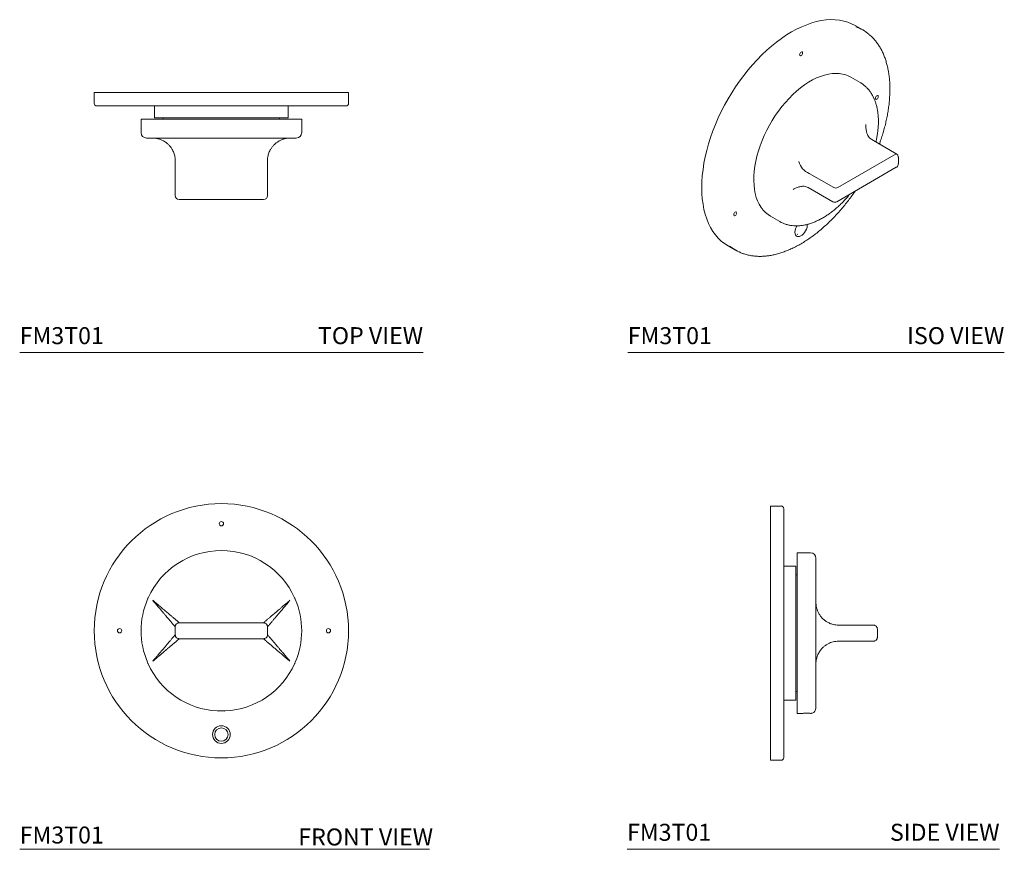
# Model space of a CAD drawing. Units: inches. Extents: x 7.3 to 21.8, y 9.4 to 21.7.
import ezdxf
from ezdxf.enums import TextEntityAlignment as Align

# ---------------------------------------------------------------- set-up
doc = ezdxf.new("R2010")
doc.units = ezdxf.units.IN
doc.header["$LTSCALE"] = 2
doc.header["$MEASUREMENT"] = 0
doc.layers.add('WATERWORKS FITTINGS', color=7, linetype='Continuous', lineweight=9)
doc.styles.add('GOTHAM BOOK', font='GOTHMBOK_0.TTF', dxfattribs={"height": 0.25})

# ---------------------------------------------------------------- blocks, each defined once
blk = doc.blocks.new('FM3T01 Top')
at = {"layer": 'WATERWORKS FITTINGS', "ltscale": 2}
for p, q in [((-1.87, 0), (-1.87, -0.157)), ((1.87, 0), (-1.87, 0)), ((1.87, -0.157), (1.87, 0)), ((-0.984, -0.197), (-0.984, -0.374)), ((0.984, -0.374), (0.984, -0.197)), ((-1.181, -0.394), (-1.181, -0.591)), ((-1.181, -0.394), (1.181, -0.394)), ((-0.984, -0.374), (0.984, -0.374)), ((-0.856, -0.374), (-0.856, -0.394)), ((0.856, -0.394), (0.856, -0.374)), ((1.181, -0.591), (1.181, -0.394)), ((-1.014, -0.669), (-1.009, -0.669)), ((1.01, -0.669), (1.008, -0.669)), ((1.009, -0.669), (1.01, -0.669)), ((-0.679, -1.004), (-0.677, -1.004)), ((-0.679, -1.516), (-0.679, -1.004)), ((0.677, -1.004), (0.679, -1.004)), ((0.679, -1.004), (0.679, -1.516)), ((-0.62, -1.575), (0.62, -1.575))]:
    blk.add_line(p, q, dxfattribs=at)
at = {"layer": 'WATERWORKS FITTINGS', "ltscale": 4}
for centre, radius, start, end in [((-1.831, -0.157), 0.0394, 180, 270), ((1.831, -0.157), 0.0394, 270, 0), ((-1.102, -0.591), 0.0787, 180, 270), ((1.102, -0.591), 0.0787, 270, 0), ((-0.62, -1.516), 0.0591, 180, 270), ((0.62, -1.516), 0.0591, 270, 0)]:
    blk.add_arc(centre, radius, start, end, dxfattribs=at)
at = {"layer": 'WATERWORKS FITTINGS', "ltscale": 2}
for points, knots in [([(1.831, -0.197), (1.83, -0.197), (1.827, -0.197), (1.81, -0.197), (1.782, -0.197), (1.743, -0.197), (1.693, -0.197), (1.633, -0.197), (1.563, -0.197), (1.483, -0.197), (1.394, -0.197), (1.296, -0.197), (1.19, -0.197), (1.077, -0.197), (0.958, -0.197), (0.832, -0.197), (0.701, -0.197), (0.566, -0.197), (0.428, -0.197), (0.287, -0.197), (0.144, -0.197), (0, -0.197), (-0.144, -0.197), (-0.287, -0.197), (-0.428, -0.197), (-0.566, -0.197), (-0.701, -0.197), (-0.832, -0.197), (-0.958, -0.197), (-1.077, -0.197), (-1.19, -0.197), (-1.296, -0.197), (-1.394, -0.197), (-1.483, -0.197), (-1.563, -0.197), (-1.633, -0.197), (-1.693, -0.197), (-1.743, -0.197), (-1.782, -0.197), (-1.81, -0.197), (-1.827, -0.197), (-1.83, -0.197), (-1.831, -0.197)], [0, 0, 0, 0, 0.025015, 0.049979, 0.075006, 0.099971, 0.124977, 0.14998, 0.174947, 0.199982, 0.22495, 0.249958, 0.274969, 0.299942, 0.324983, 0.349958, 0.374975, 0.399988, 0.424965, 0.450009, 0.474985, 0.5, 0.525012, 0.549988, 0.575033, 0.600008, 0.625025, 0.650039, 0.675015, 0.700056, 0.725028, 0.750042, 0.775047, 0.800016, 0.825051, 0.850017, 0.875023, 0.900026, 0.924992, 0.95002, 0.974983, 1, 1, 1, 1]), ([(-1.102, -0.669), (-1.102, -0.669), (-1.104, -0.669), (-1.098, -0.669), (-1.082, -0.669), (-1.054, -0.669), (-1.027, -0.669), (-1.014, -0.669)], [0, 0, 0, 0, 0.000017, 0.249987, 0.500007, 0.749901, 1, 1, 1, 1]), ([(-1.009, -0.669), (-1.001, -0.67), (-0.986, -0.67), (-0.964, -0.673), (-0.943, -0.677), (-0.922, -0.682), (-0.899, -0.689), (-0.875, -0.699), (-0.849, -0.712), (-0.824, -0.728), (-0.802, -0.744), (-0.784, -0.76), (-0.769, -0.775), (-0.754, -0.792), (-0.741, -0.809), (-0.734, -0.821), (-0.73, -0.827)], [0, 0, 0, 0, 0.081039, 0.148868, 0.216698, 0.289481, 0.355663, 0.448269, 0.533498, 0.625686, 0.711353, 0.773474, 0.832764, 0.889283, 0.951377, 1, 1, 1, 1]), ([(-1.005, -0.669), (-0.99, -0.669), (-0.959, -0.669), (-0.902, -0.669), (-0.837, -0.669), (-0.765, -0.669), (-0.685, -0.669), (-0.599, -0.669), (-0.508, -0.669), (-0.412, -0.669), (-0.312, -0.669), (-0.21, -0.669), (-0.105, -0.669), (0, -0.669), (0.105, -0.669), (0.21, -0.669), (0.312, -0.669), (0.412, -0.669), (0.508, -0.669), (0.599, -0.669), (0.685, -0.669), (0.765, -0.669), (0.837, -0.669), (0.902, -0.669), (0.959, -0.669), (0.99, -0.669), (1.005, -0.669)], [0, 0, 0, 0, 0.041795, 0.083335, 0.125001, 0.166651, 0.208341, 0.25, 0.291654, 0.333338, 0.375, 0.416655, 0.458338, 0.5, 0.541655, 0.583337, 0.625, 0.666654, 0.708338, 0.749999, 0.791652, 0.833341, 0.874999, 0.916662, 0.958201, 1, 1, 1, 1]), ([(0.73, -0.827), (0.733, -0.821), (0.741, -0.809), (0.754, -0.792), (0.769, -0.776), (0.784, -0.76), (0.805, -0.742), (0.832, -0.722), (0.866, -0.703), (0.898, -0.689), (0.928, -0.68), (0.953, -0.675), (0.98, -0.67), (0.998, -0.67), (1.009, -0.669)], [0, 0, 0, 0, 0.049151, 0.111187, 0.167668, 0.226915, 0.28899, 0.404648, 0.522609, 0.644513, 0.728358, 0.822076, 0.897493, 1, 1, 1, 1]), ([(1.014, -0.669), (1.027, -0.669), (1.055, -0.669), (1.082, -0.669), (1.099, -0.669), (1.101, -0.669), (1.102, -0.669)], [0, 0, 0, 0, 0.250076, 0.500001, 0.749977, 1, 1, 1, 1]), ([(-0.729, -0.828), (-0.726, -0.833), (-0.717, -0.848), (-0.705, -0.871), (-0.694, -0.901), (-0.685, -0.931), (-0.679, -0.966), (-0.678, -0.991), (-0.678, -1.004)], [0, 0, 0, 0, 0.103138, 0.289507, 0.446084, 0.616624, 0.801099, 1, 1, 1, 1]), ([(0.678, -1.004), (0.678, -0.991), (0.679, -0.966), (0.685, -0.931), (0.694, -0.901), (0.705, -0.872), (0.717, -0.848), (0.726, -0.834), (0.729, -0.829)], [0, 0, 0, 0, 0.1991852, 0.3839335, 0.554719, 0.7115234, 0.8981674, 1, 1, 1, 1])]:
    blk.add_open_spline(points, degree=3, knots=knots, dxfattribs=at)
blk = doc.blocks.new('FM3T01 Front')
at = {"layer": 'WATERWORKS FITTINGS', "ltscale": 2}
for p, q in [((-1.08, 0.479), (-1.086, 0.464)), ((-1.077, 0.485), (-1.08, 0.479)), ((1.08, 0.479), (1.077, 0.485)), ((1.086, 0.464), (1.08, 0.479)), ((-0.678, 0.059), (-0.679, 0.059)), ((-0.679, -0.059), (-0.679, 0.059)), ((-0.62, 0.118), (0.62, 0.118)), ((0.679, 0.059), (0.678, 0.059)), ((0.679, 0.059), (0.679, -0.059)), ((-0.679, -0.059), (-0.678, -0.059)), ((-0.62, -0.118), (0.62, -0.118)), ((0.678, -0.059), (0.679, -0.059)), ((-1.086, -0.464), (-1.08, -0.479)), ((-1.08, -0.479), (-1.077, -0.485)), ((1.077, -0.485), (1.08, -0.479)), ((1.08, -0.479), (1.086, -0.464))]:
    blk.add_line(p, q, dxfattribs=at)
at = {"layer": 'WATERWORKS FITTINGS', "ltscale": 4}
for centre, radius in [((0, 0), 1.87), ((0, 1.575), 0.0315), ((-1.497, 0), 0.0315), ((1.575, 0), 0.0315), ((0, -1.526), 0.13), ((0, -1.526), 0.0984)]:
    blk.add_circle(centre, radius, dxfattribs=at)
for start, end in [(24.2497, 155.7503), (156.8739, 203.1261), (336.8739, 23.1261), (204.2497, 267.192), (272.808, 335.7503)]:
    blk.add_arc((0, 0), 1.181, start, end, dxfattribs=at)
at = {"layer": 'WATERWORKS FITTINGS', "ltscale": 2}
for points, knots in [([(-1.009, 0.447), (-1.001, 0.437), (-0.986, 0.42), (-0.964, 0.394), (-0.943, 0.369), (-0.922, 0.345), (-0.899, 0.318), (-0.875, 0.289), (-0.849, 0.259), (-0.824, 0.23), (-0.802, 0.204), (-0.784, 0.183), (-0.769, 0.165), (-0.754, 0.148), (-0.741, 0.131), (-0.728, 0.116), (-0.714, 0.1), (-0.7, 0.084), (-0.689, 0.07), (-0.681, 0.061), (-0.68, 0.06), (-0.679, 0.059)], [0, 0, 0, 0, 0.056947, 0.104611, 0.152276, 0.203421, 0.249927, 0.315003, 0.374893, 0.439675, 0.499874, 0.543527, 0.58519, 0.624907, 0.668541, 0.710204, 0.749996, 0.814366, 0.875035, 0.937499, 1, 1, 1, 1]), ([(-0.62, 0.118), (-0.621, 0.119), (-0.622, 0.12), (-0.63, 0.127), (-0.64, 0.135), (-0.651, 0.144), (-0.663, 0.155), (-0.677, 0.167), (-0.692, 0.18), (-0.709, 0.193), (-0.726, 0.208), (-0.744, 0.223), (-0.763, 0.24), (-0.785, 0.258), (-0.808, 0.278), (-0.832, 0.298), (-0.856, 0.319), (-0.881, 0.34), (-0.906, 0.361), (-0.929, 0.381), (-0.953, 0.401), (-0.979, 0.423), (-0.997, 0.439), (-1.008, 0.448)], [0, 0, 0, 0, 0.062503, 0.124967, 0.165055, 0.206681, 0.25006, 0.289846, 0.331506, 0.375137, 0.414847, 0.456507, 0.500158, 0.54795, 0.598669, 0.648469, 0.697621, 0.750097, 0.796616, 0.847751, 0.892248, 0.938332, 1, 1, 1, 1]), ([(1.008, 0.448), (0.999, 0.441), (0.984, 0.427), (0.963, 0.409), (0.942, 0.392), (0.922, 0.375), (0.901, 0.357), (0.877, 0.337), (0.85, 0.314), (0.82, 0.288), (0.791, 0.263), (0.765, 0.241), (0.743, 0.223), (0.726, 0.208), (0.709, 0.193), (0.692, 0.18), (0.677, 0.167), (0.661, 0.153), (0.645, 0.139), (0.631, 0.127), (0.622, 0.12), (0.621, 0.119), (0.62, 0.118)], [0, 0, 0, 0, 0.050377, 0.092081, 0.125114, 0.16992, 0.21154, 0.249977, 0.315183, 0.375015, 0.439725, 0.499998, 0.543644, 0.585304, 0.625019, 0.668637, 0.710286, 0.750064, 0.814412, 0.875073, 0.937497, 1, 1, 1, 1]), ([(0.679, 0.059), (0.68, 0.06), (0.681, 0.061), (0.689, 0.07), (0.7, 0.084), (0.714, 0.1), (0.728, 0.116), (0.741, 0.131), (0.754, 0.148), (0.769, 0.165), (0.784, 0.182), (0.805, 0.207), (0.832, 0.239), (0.866, 0.279), (0.898, 0.316), (0.928, 0.351), (0.953, 0.381), (0.98, 0.413), (0.998, 0.435), (1.009, 0.447)], [0, 0, 0, 0, 0.0625, 0.124921, 0.185583, 0.249937, 0.289716, 0.331367, 0.374991, 0.414708, 0.45637, 0.500021, 0.581351, 0.664301, 0.750023, 0.808983, 0.874884, 0.927917, 1, 1, 1, 1]), ([(-0.619, 0.118), (-0.623, 0.118), (-0.63, 0.118), (-0.645, 0.113), (-0.658, 0.105), (-0.668, 0.093), (-0.673, 0.083), (-0.677, 0.071), (-0.678, 0.063), (-0.678, 0.059)], [0, 0, 0, 0, 0.120059, 0.242026, 0.489162, 0.615029, 0.741944, 0.870116, 1, 1, 1, 1]), ([(0.678, 0.059), (0.678, 0.063), (0.677, 0.071), (0.673, 0.083), (0.668, 0.093), (0.658, 0.105), (0.645, 0.113), (0.63, 0.118), (0.623, 0.118), (0.619, 0.118)], [0, 0, 0, 0, 0.129884, 0.258056, 0.384971, 0.510838, 0.757974, 0.879941, 1, 1, 1, 1]), ([(-0.679, -0.059), (-0.68, -0.06), (-0.681, -0.061), (-0.689, -0.07), (-0.7, -0.084), (-0.714, -0.1), (-0.728, -0.116), (-0.741, -0.131), (-0.754, -0.148), (-0.769, -0.165), (-0.784, -0.182), (-0.805, -0.207), (-0.832, -0.239), (-0.866, -0.279), (-0.898, -0.316), (-0.927, -0.351), (-0.953, -0.381), (-0.98, -0.413), (-0.998, -0.435), (-1.009, -0.447)], [0, 0, 0, 0, 0.062531, 0.124983, 0.185675, 0.250061, 0.28986, 0.331532, 0.375177, 0.414914, 0.456597, 0.50027, 0.58164, 0.664631, 0.750396, 0.80929, 0.875108, 0.928093, 1, 1, 1, 1]), ([(-1.008, -0.448), (-0.999, -0.441), (-0.984, -0.427), (-0.963, -0.409), (-0.942, -0.392), (-0.922, -0.375), (-0.901, -0.357), (-0.877, -0.337), (-0.85, -0.314), (-0.82, -0.288), (-0.791, -0.263), (-0.765, -0.241), (-0.743, -0.223), (-0.726, -0.208), (-0.709, -0.193), (-0.692, -0.18), (-0.677, -0.167), (-0.661, -0.153), (-0.645, -0.139), (-0.631, -0.127), (-0.622, -0.12), (-0.621, -0.119), (-0.62, -0.118)], [0, 0, 0, 0, 0.050377, 0.092081, 0.125114, 0.16992, 0.21154, 0.249977, 0.315183, 0.375015, 0.439725, 0.499998, 0.543644, 0.585304, 0.625019, 0.668637, 0.710286, 0.750064, 0.814412, 0.875073, 0.937497, 1, 1, 1, 1]), ([(-0.678, -0.059), (-0.678, -0.063), (-0.677, -0.071), (-0.673, -0.083), (-0.668, -0.093), (-0.658, -0.105), (-0.645, -0.113), (-0.63, -0.118), (-0.623, -0.118), (-0.619, -0.118)], [0, 0, 0, 0, 0.129884, 0.258056, 0.384971, 0.510838, 0.757974, 0.879941, 1, 1, 1, 1]), ([(0.619, -0.118), (0.623, -0.118), (0.63, -0.118), (0.645, -0.113), (0.658, -0.105), (0.668, -0.093), (0.673, -0.083), (0.677, -0.071), (0.678, -0.063), (0.678, -0.059)], [0, 0, 0, 0, 0.120059, 0.242026, 0.489162, 0.615029, 0.741944, 0.870116, 1, 1, 1, 1]), ([(0.62, -0.118), (0.621, -0.119), (0.622, -0.12), (0.63, -0.127), (0.64, -0.135), (0.651, -0.144), (0.663, -0.155), (0.677, -0.167), (0.692, -0.18), (0.709, -0.193), (0.726, -0.208), (0.744, -0.223), (0.763, -0.24), (0.785, -0.258), (0.808, -0.278), (0.832, -0.298), (0.856, -0.319), (0.881, -0.34), (0.906, -0.361), (0.929, -0.381), (0.953, -0.401), (0.979, -0.423), (0.997, -0.439), (1.008, -0.448)], [0, 0, 0, 0, 0.062503, 0.124967, 0.165055, 0.206681, 0.25006, 0.289846, 0.331506, 0.375137, 0.414847, 0.456507, 0.500158, 0.54795, 0.598669, 0.648469, 0.697621, 0.750097, 0.796616, 0.847751, 0.892248, 0.938332, 1, 1, 1, 1]), ([(1.009, -0.447), (1.001, -0.437), (0.986, -0.42), (0.964, -0.394), (0.943, -0.369), (0.922, -0.345), (0.899, -0.318), (0.875, -0.289), (0.849, -0.259), (0.824, -0.23), (0.802, -0.204), (0.784, -0.183), (0.769, -0.165), (0.754, -0.148), (0.741, -0.131), (0.728, -0.116), (0.714, -0.1), (0.7, -0.084), (0.689, -0.07), (0.681, -0.061), (0.68, -0.06), (0.679, -0.059)], [0, 0, 0, 0, 0.056947, 0.104611, 0.152276, 0.203421, 0.249927, 0.315003, 0.374893, 0.439675, 0.499874, 0.543527, 0.58519, 0.624907, 0.668541, 0.710204, 0.749996, 0.814366, 0.875035, 0.937499, 1, 1, 1, 1]), ([(-0.058, -1.18), (-0.051, -1.18), (-0.037, -1.179), (-0.015, -1.178), (0.006, -1.177), (0.028, -1.178), (0.047, -1.18), (0.056, -1.18), (0.058, -1.18)], [0, 0, 0, 0, 0.213003, 0.425603, 0.500022, 0.715935, 0.931712, 1, 1, 1, 1])]:
    blk.add_open_spline(points, degree=3, knots=knots, dxfattribs=at)
blk = doc.blocks.new('FM3T01 Side')
at = {"layer": 'WATERWORKS FITTINGS', "ltscale": 2}
for p, q in [((0.157, 1.87), (0, 1.87)), ((0, 1.87), (0, 0)), ((0.591, 1.181), (0.394, 1.181)), ((0.394, -1.181), (0.394, 1.181)), ((0.374, 0.984), (0.197, 0.984)), ((0.374, -0.984), (0.374, 0.984)), ((0.394, 0.856), (0.374, 0.856)), ((0.669, 0.448), (0.669, 0.453)), ((0.669, 0.433), (0.669, -0.433)), ((0, 0), (0, -1.87)), ((1.004, 0.118), (1.516, 0.118)), ((1.526, 0.117), (1.515, 0.118)), ((1.574, 0.059), (1.572, 0.071)), ((1.575, 0.059), (1.574, 0.059)), ((1.575, -0.059), (1.575, 0.059)), ((1.004, -0.118), (1.516, -0.118)), ((1.574, -0.059), (1.575, -0.059)), ((0.669, -0.448), (0.67, -0.437)), ((0.669, -0.453), (0.669, -0.448)), ((0.374, -0.856), (0.394, -0.856)), ((0.197, -0.984), (0.374, -0.984)), ((0.394, -1.181), (0.449, -1.181)), ((0, -1.87), (0.157, -1.87))]:
    blk.add_line(p, q, dxfattribs=at)
at = {"layer": 'WATERWORKS FITTINGS', "ltscale": 4}
for centre, radius, start, end in [((0.157, 1.831), 0.0394, 0, 90), ((0.591, 1.102), 0.0787, 0, 90), ((0.591, -1.102), 0.0787, 287.4812, 0), ((0.157, -1.831), 0.0394, 270, 0)]:
    blk.add_arc(centre, radius, start, end, dxfattribs=at)
at = {"layer": 'WATERWORKS FITTINGS', "ltscale": 2}
for points, knots in [([(0.197, 1.831), (0.197, 1.83), (0.197, 1.827), (0.197, 1.81), (0.197, 1.782), (0.197, 1.743), (0.197, 1.693), (0.197, 1.633), (0.197, 1.562), (0.197, 1.482), (0.197, 1.393), (0.197, 1.296), (0.197, 1.19), (0.197, 1.077), (0.197, 0.957), (0.197, 0.832), (0.197, 0.701), (0.197, 0.566), (0.197, 0.428), (0.197, 0.287), (0.197, 0.144), (0.197, 0.048), (0.197, 0)], [0, 0, 0, 0, 0.050023, 0.099977, 0.150066, 0.200016, 0.250049, 0.300077, 0.350029, 0.400111, 0.450056, 0.500084, 0.550094, 0.600032, 0.650102, 0.700033, 0.750045, 0.800051, 0.849984, 0.90004, 0.949967, 1, 1, 1, 1]), ([(0.669, 0.453), (0.669, 0.484), (0.669, 0.548), (0.669, 0.637), (0.669, 0.72), (0.669, 0.796), (0.669, 0.866), (0.669, 0.927), (0.669, 0.98), (0.669, 1.024), (0.669, 1.059), (0.669, 1.084), (0.669, 1.099), (0.669, 1.101), (0.669, 1.102)], [0, 0, 0, 0, 0.08359, 0.166669, 0.250001, 0.333302, 0.416681, 0.500001, 0.583309, 0.666676, 0.75, 0.83331, 0.916675, 1, 1, 1, 1]), ([(1.004, 0.118), (0.99, 0.119), (0.962, 0.12), (0.927, 0.127), (0.897, 0.135), (0.873, 0.144), (0.851, 0.155), (0.83, 0.167), (0.81, 0.18), (0.792, 0.193), (0.776, 0.208), (0.76, 0.223), (0.746, 0.24), (0.731, 0.258), (0.718, 0.278), (0.707, 0.298), (0.697, 0.319), (0.689, 0.34), (0.682, 0.361), (0.677, 0.381), (0.673, 0.401), (0.67, 0.423), (0.67, 0.439), (0.669, 0.448)], [0, 0, 0, 0, 0.062503, 0.124967, 0.165055, 0.206681, 0.25006, 0.289846, 0.331506, 0.375137, 0.414847, 0.456507, 0.500158, 0.54795, 0.598669, 0.648469, 0.697621, 0.750097, 0.796616, 0.847751, 0.892248, 0.938332, 1, 1, 1, 1]), ([(0.669, -0.433), (0.669, -0.398), (0.669, -0.329), (0.669, -0.221), (0.669, -0.111), (0.669, 0), (0.669, 0.111), (0.669, 0.221), (0.669, 0.329), (0.669, 0.398), (0.669, 0.433)], [0, 0, 0, 0, 0.125038, 0.250001, 0.374989, 0.5, 0.624987, 0.749999, 0.874948, 1, 1, 1, 1]), ([(0.197, 0), (0.197, -0.048), (0.197, -0.144), (0.197, -0.287), (0.197, -0.428), (0.197, -0.566), (0.197, -0.701), (0.197, -0.832), (0.197, -0.957), (0.197, -1.077), (0.197, -1.19), (0.197, -1.296), (0.197, -1.393), (0.197, -1.482), (0.197, -1.562), (0.197, -1.633), (0.197, -1.693), (0.197, -1.743), (0.197, -1.782), (0.197, -1.81), (0.197, -1.827), (0.197, -1.83), (0.197, -1.831)], [0, 0, 0, 0, 0.05003, 0.099958, 0.150011, 0.199942, 0.249955, 0.29996, 0.349893, 0.399964, 0.449899, 0.499916, 0.549937, 0.599884, 0.649966, 0.699916, 0.74995, 0.799976, 0.849929, 0.900018, 0.949969, 1, 1, 1, 1]), ([(1.574, 0.059), (1.573, 0.063), (1.573, 0.071), (1.569, 0.083), (1.563, 0.093), (1.553, 0.105), (1.541, 0.113), (1.526, 0.118), (1.519, 0.118), (1.515, 0.118)], [0, 0, 0, 0, 0.129884, 0.258056, 0.384971, 0.510838, 0.757976, 0.879941, 1, 1, 1, 1]), ([(0.67, -0.425), (0.671, -0.419), (0.672, -0.409), (0.675, -0.392), (0.678, -0.375), (0.683, -0.357), (0.69, -0.337), (0.699, -0.314), (0.712, -0.288), (0.728, -0.263), (0.744, -0.241), (0.76, -0.223), (0.776, -0.208), (0.792, -0.193), (0.81, -0.18), (0.83, -0.167), (0.854, -0.153), (0.885, -0.139), (0.922, -0.127), (0.962, -0.12), (0.99, -0.119), (1.004, -0.118)], [0, 0, 0, 0, 0.04142, 0.076296, 0.123603, 0.167545, 0.208126, 0.276971, 0.340142, 0.408462, 0.472098, 0.51818, 0.562164, 0.604096, 0.650147, 0.69412, 0.736118, 0.804056, 0.868102, 0.934009, 1, 1, 1, 1]), ([(1.515, -0.118), (1.519, -0.118), (1.526, -0.118), (1.541, -0.113), (1.553, -0.105), (1.563, -0.093), (1.569, -0.083), (1.573, -0.071), (1.573, -0.063), (1.574, -0.059)], [0, 0, 0, 0, 0.120059, 0.242024, 0.489162, 0.615029, 0.741944, 0.870116, 1, 1, 1, 1]), ([(0.669, -1.102), (0.669, -1.101), (0.669, -1.099), (0.669, -1.084), (0.669, -1.059), (0.669, -1.024), (0.669, -0.98), (0.669, -0.927), (0.669, -0.866), (0.669, -0.796), (0.669, -0.72), (0.669, -0.637), (0.669, -0.548), (0.669, -0.484), (0.669, -0.453)], [0, 0, 0, 0, 0.08331, 0.166675, 0.249999, 0.333308, 0.416676, 0.499999, 0.583304, 0.666683, 0.749999, 0.833323, 0.916402, 1, 1, 1, 1]), ([(0.449, -1.181), (0.45, -1.181), (0.452, -1.181), (0.466, -1.18), (0.487, -1.179), (0.513, -1.178), (0.541, -1.178), (0.569, -1.179), (0.583, -1.179), (0.591, -1.18)], [0, 0, 0, 0, 0.142333, 0.284657, 0.427199, 0.569886, 0.712335, 0.854535, 1, 1, 1, 1]), ([(0.591, -1.18), (0.596, -1.18), (0.608, -1.179), (0.613, -1.178), (0.615, -1.177), (0.614, -1.177), (0.614, -1.177)], [0, 0, 0, 0, 0.425952, 0.851097, 0.999917, 1, 1, 1, 1])]:
    blk.add_open_spline(points, degree=3, knots=knots, dxfattribs=at)
blk = doc.blocks.new('FM3T01')
at = {"layer": 'WATERWORKS FITTINGS', "ltscale": 2}
for p, q in [((0.688, 1.872), (0.576, 1.936)), ((0.649, 1.099), (0.51, 1.179)), ((0.649, 1.099), (0.651, 1.098)), ((0.841, 0.888), (0.839, 0.892)), ((0.842, 0.886), (0.842, 0.887)), ((0.846, 0.878), (0.842, 0.887)), ((0.846, 0.878), (0.847, 0.877)), ((1.181, 0.051), (0.819, 0.26)), ((0.323, -0.445), (1.181, 0.05)), ((1.211, -0.097), (1.211, -0.001)), ((0.304, -0.654), (1.181, -0.148)), ((-0.117, -0.445), (0.245, -0.654)), ((-0.671, -0.867), (-0.532, -0.947)), ((-0.671, -0.867), (-0.532, -0.947)), ((-0.277, -1.13), (-0.269, -1.135)), ((-1.294, -1.303), (-1.182, -1.367))]:
    blk.add_line(p, q, dxfattribs=at)
at = {"layer": 'WATERWORKS FITTINGS'}
blk.add_line((-0.1, -0.24), (0.264, -0.445), dxfattribs=at)
at = {"layer": 'WATERWORKS FITTINGS', "ltscale": 2, "flags": 128}
for points in [[(0.576, 1.936), (0.522, 1.964), (0.466, 1.987), (0.407, 2.004), (0.345, 2.016), (0.281, 2.022), (0.215, 2.024), (0.147, 2.02), (0.078, 2.01), (0.007, 1.995), (-0.064, 1.975), (-0.137, 1.95), (-0.211, 1.92), (-0.285, 1.884), (-0.359, 1.844), (-0.433, 1.799), (-0.507, 1.749), (-0.58, 1.694), (-0.653, 1.636), (-0.725, 1.573), (-0.795, 1.506), (-0.865, 1.435), (-0.932, 1.361), (-0.998, 1.284), (-1.062, 1.204), (-1.124, 1.12), (-1.183, 1.035), (-1.24, 0.947), (-1.294, 0.857), (-1.345, 0.765), (-1.393, 0.672), (-1.437, 0.578), (-1.478, 0.483), (-1.516, 0.387), (-1.55, 0.292), (-1.58, 0.196), (-1.607, 0.101), (-1.629, 0.006), (-1.648, -0.088), (-1.662, -0.18), (-1.673, -0.271), (-1.679, -0.36), (-1.681, -0.447)], [(-0.242, 1.509), (-0.24, 1.52), (-0.235, 1.531), (-0.228, 1.541), (-0.219, 1.548), (-0.211, 1.551), (-0.204, 1.55), (-0.199, 1.544), (-0.197, 1.535), (-0.199, 1.524), (-0.204, 1.513), (-0.211, 1.503), (-0.219, 1.497), (-0.228, 1.494), (-0.235, 1.495), (-0.24, 1.501), (-0.242, 1.509)], [(-0.671, -0.867), (-0.706, -0.844), (-0.744, -0.813), (-0.778, -0.777), (-0.808, -0.737), (-0.835, -0.692), (-0.859, -0.643), (-0.878, -0.59), (-0.894, -0.533), (-0.905, -0.473), (-0.912, -0.409), (-0.915, -0.343), (-0.914, -0.274), (-0.909, -0.204), (-0.9, -0.131), (-0.886, -0.057), (-0.869, 0.018), (-0.848, 0.094), (-0.822, 0.17), (-0.794, 0.246), (-0.761, 0.322), (-0.725, 0.396), (-0.686, 0.47), (-0.644, 0.542), (-0.599, 0.612), (-0.552, 0.68), (-0.502, 0.745), (-0.45, 0.807), (-0.396, 0.866), (-0.341, 0.922), (-0.285, 0.973), (-0.227, 1.021), (-0.169, 1.064), (-0.11, 1.103), (-0.051, 1.137), (0.008, 1.166), (0.066, 1.19), (0.124, 1.209), (0.181, 1.223), (0.236, 1.231), (0.29, 1.234), (0.342, 1.232), (0.391, 1.224), (0.439, 1.211), (0.484, 1.193), (0.51, 1.179)], [(0.872, 0.866), (0.873, 0.877), (0.878, 0.888), (0.886, 0.898), (0.894, 0.905), (0.903, 0.908), (0.91, 0.907), (0.915, 0.901), (0.916, 0.892), (0.915, 0.881), (0.91, 0.87), (0.903, 0.86), (0.894, 0.854), (0.886, 0.851), (0.878, 0.852), (0.873, 0.858), (0.872, 0.866)], [(-1.681, -0.447), (-1.679, -0.531), (-1.673, -0.613), (-1.662, -0.692), (-1.648, -0.767), (-1.629, -0.839), (-1.607, -0.908), (-1.58, -0.973), (-1.55, -1.034), (-1.516, -1.09), (-1.478, -1.142), (-1.437, -1.189), (-1.393, -1.232), (-1.345, -1.27), (-1.294, -1.303), (-1.294, -1.303)], [(-1.211, -0.845), (-1.209, -0.834), (-1.204, -0.823), (-1.197, -0.814), (-1.189, -0.807), (-1.18, -0.804), (-1.173, -0.805), (-1.168, -0.811), (-1.166, -0.82), (-1.168, -0.83), (-1.173, -0.842), (-1.18, -0.851), (-1.189, -0.858), (-1.197, -0.861), (-1.204, -0.86), (-1.209, -0.854), (-1.211, -0.845)], [(-0.527, -0.95), (-0.529, -0.949), (-0.532, -0.947)], [(-0.527, -0.95), (-0.529, -0.949), (-0.532, -0.947)], [(-0.128, -0.986), (-0.128, -1.008), (-0.132, -1.033), (-0.141, -1.059), (-0.153, -1.084), (-0.168, -1.108), (-0.185, -1.128), (-0.205, -1.146), (-0.224, -1.158), (-0.244, -1.166), (-0.263, -1.168), (-0.279, -1.165), (-0.293, -1.156), (-0.303, -1.142), (-0.309, -1.124), (-0.311, -1.103), (-0.311, -1.103)]]:
    blk.add_lwpolyline(points, dxfattribs=at)
at = {"layer": 'WATERWORKS FITTINGS', "ltscale": 4}
for centre, radius, start, end in [((0.374, 1.329), 0.628, 49.5836, 70.3673), ((0.293, -0.394), 0.0591, 240.0027, 299.9973), ((0.275, -0.603), 0.0591, 240.0027, 299.9973), ((-0.121, -1.11), 0.19, 147.96, 177.8652), ((-0.869, -0.824), 0.627, 230.1782, 250.2459)]:
    blk.add_arc(centre, radius, start, end, dxfattribs=at)
at = {"layer": 'WATERWORKS FITTINGS'}
blk.add_arc((0, 0), 0.26, 193.9966, 247.4234, dxfattribs=at)
at = {"layer": 'WATERWORKS FITTINGS', "ltscale": 2}
for points, knots in [([(0.931, 0.195), (0.938, 0.211), (0.953, 0.254), (0.976, 0.323), (0.999, 0.401), (1.02, 0.48), (1.038, 0.559), (1.053, 0.638), (1.066, 0.716), (1.076, 0.794), (1.082, 0.871), (1.086, 0.946), (1.087, 1.021), (1.085, 1.093), (1.079, 1.164), (1.07, 1.233), (1.058, 1.3), (1.043, 1.365), (1.025, 1.427), (1.004, 1.487), (0.98, 1.544), (0.952, 1.598), (0.921, 1.649), (0.887, 1.696), (0.85, 1.741), (0.816, 1.777), (0.793, 1.796), (0.784, 1.803)], [0, 0, 0, 0, 0.025442, 0.064352, 0.103781, 0.143624, 0.183799, 0.224244, 0.264909, 0.305757, 0.346759, 0.38789, 0.429133, 0.470475, 0.511907, 0.553424, 0.595022, 0.636702, 0.678468, 0.72033, 0.762299, 0.804394, 0.846637, 0.88906, 0.931705, 0.974621, 1, 1, 1, 1]), ([(0.84, 0.891), (0.834, 0.902), (0.82, 0.929), (0.795, 0.966), (0.766, 1.004), (0.733, 1.038), (0.696, 1.068), (0.669, 1.088), (0.653, 1.096), (0.651, 1.097)], [0, 0, 0, 0, 0.131383, 0.299072, 0.467089, 0.635726, 0.805441, 0.976853, 1, 1, 1, 1]), ([(0.881, 0.224), (0.884, 0.239), (0.892, 0.275), (0.902, 0.331), (0.91, 0.392), (0.915, 0.452), (0.918, 0.512), (0.917, 0.57), (0.913, 0.627), (0.906, 0.682), (0.896, 0.735), (0.882, 0.787), (0.866, 0.834), (0.853, 0.863), (0.847, 0.876)], [0, 0, 0, 0, 0.061615, 0.145641, 0.230349, 0.315619, 0.401356, 0.487489, 0.573961, 0.66071, 0.747681, 0.834828, 0.922103, 1, 1, 1, 1]), ([(0.819, 0.259), (0.81, 0.266), (0.792, 0.278), (0.771, 0.304), (0.754, 0.336), (0.741, 0.377), (0.734, 0.424), (0.732, 0.461), (0.734, 0.48), (0.734, 0.481)], [0, 0, 0, 0, 0.147019, 0.295066, 0.445026, 0.596962, 0.801576, 0.988094, 1, 1, 1, 1]), ([(1.21, -0.001), (1.21, 0.002), (1.211, 0.011), (1.206, 0.025), (1.196, 0.039), (1.188, 0.047), (1.182, 0.05), (1.181, 0.05)], [0, 0, 0, 0, 0.134616, 0.428605, 0.694841, 0.94792, 1, 1, 1, 1]), ([(1.181, -0.148), (1.183, -0.147), (1.19, -0.143), (1.198, -0.134), (1.206, -0.121), (1.21, -0.108), (1.21, -0.1), (1.21, -0.097)], [0, 0, 0, 0, 0.130213, 0.352967, 0.597784, 0.859612, 1, 1, 1, 1]), ([(-0.334, -0.472), (-0.32, -0.464), (-0.294, -0.45), (-0.256, -0.437), (-0.225, -0.43), (-0.198, -0.427), (-0.171, -0.427), (-0.143, -0.432), (-0.126, -0.441), (-0.117, -0.445)], [0, 0, 0, 0, 0.19365, 0.354963, 0.485493, 0.586584, 0.706234, 0.843963, 1, 1, 1, 1]), ([(-1.076, -1.416), (-1.07, -1.418), (-1.044, -1.428), (-0.997, -1.44), (-0.937, -1.451), (-0.877, -1.457), (-0.817, -1.459), (-0.756, -1.456), (-0.694, -1.449), (-0.63, -1.437), (-0.566, -1.422), (-0.501, -1.402), (-0.435, -1.378), (-0.369, -1.35), (-0.303, -1.318), (-0.236, -1.282), (-0.17, -1.242), (-0.104, -1.199), (-0.039, -1.152), (0.026, -1.102), (0.09, -1.049), (0.154, -0.992), (0.216, -0.933), (0.277, -0.87), (0.336, -0.806), (0.394, -0.739), (0.449, -0.67), (0.502, -0.601), (0.544, -0.544), (0.567, -0.509), (0.575, -0.498)], [0, 0, 0, 0, 0.014252, 0.054477, 0.095312, 0.132422, 0.16961, 0.206866, 0.244179, 0.281536, 0.318925, 0.356334, 0.393751, 0.431169, 0.468579, 0.505974, 0.543348, 0.580696, 0.618014, 0.655294, 0.692529, 0.729709, 0.766816, 0.803828, 0.840705, 0.87738, 0.91373, 0.949491, 0.984005, 1, 1, 1, 1]), ([(-0.526, -0.95), (-0.516, -0.955), (-0.492, -0.969), (-0.451, -0.985), (-0.402, -0.998), (-0.352, -1.007), (-0.301, -1.01), (-0.251, -1.009), (-0.199, -1.003), (-0.147, -0.993), (-0.094, -0.979), (-0.04, -0.96), (0.013, -0.937), (0.067, -0.911), (0.121, -0.88), (0.174, -0.846), (0.226, -0.808), (0.278, -0.767), (0.328, -0.723), (0.378, -0.676), (0.426, -0.626), (0.466, -0.582), (0.489, -0.553), (0.498, -0.543)], [0, 0, 0, 0, 0.034937, 0.085226, 0.136613, 0.189304, 0.237321, 0.285737, 0.334505, 0.383557, 0.432811, 0.48219, 0.531625, 0.58106, 0.630446, 0.679747, 0.728939, 0.777996, 0.826886, 0.875558, 0.923929, 0.971837, 1, 1, 1, 1])]:
    blk.add_open_spline(points, degree=3, knots=knots, dxfattribs=at)

msp = doc.modelspace()

# ---------------------------------------------------------------- linework, layer by layer
at = {"layer": 'WATERWORKS FITTINGS', "color": 251}
for p, q in [((7.291, 16.755), (13.223, 16.755)), ((16.233, 16.755), (21.771, 16.755)), ((7.291, 9.45), (13.317, 9.45)), ((16.223, 9.45), (21.701, 9.45))]:
    msp.add_line(p, q, dxfattribs=at)

# ---------------------------------------------------------------- block references
at = {"layer": 'WATERWORKS FITTINGS'}
for name, p in [('FM3T01', (19.002, 19.629)), ('FM3T01 Top', (10.257, 20.581)), ('FM3T01 Front', (10.257, 12.664)), ('FM3T01 Side', (18.331, 12.629))]:
    msp.add_blockref(name, p, dxfattribs=at)

# ---------------------------------------------------------------- texts
at = {"layer": 'WATERWORKS FITTINGS', "color": 251, "style": 'GOTHAM BOOK'}
for p in [(7.291, 16.88), (16.233, 16.88), (7.291, 9.535), (16.223, 9.575)]:
    msp.add_text('FM3T01', height=0.25, dxfattribs=at).set_placement(p)
for s, p in [('TOP VIEW', (13.223, 16.88)), ('ISO VIEW', (21.771, 16.88)), ('FRONT VIEW', (13.37, 9.506)), ('SIDE VIEW', (21.701, 9.575))]:
    msp.add_text(s, height=0.25, dxfattribs=at).set_placement(p, align=Align.RIGHT)

doc.saveas('drawing.dxf')
